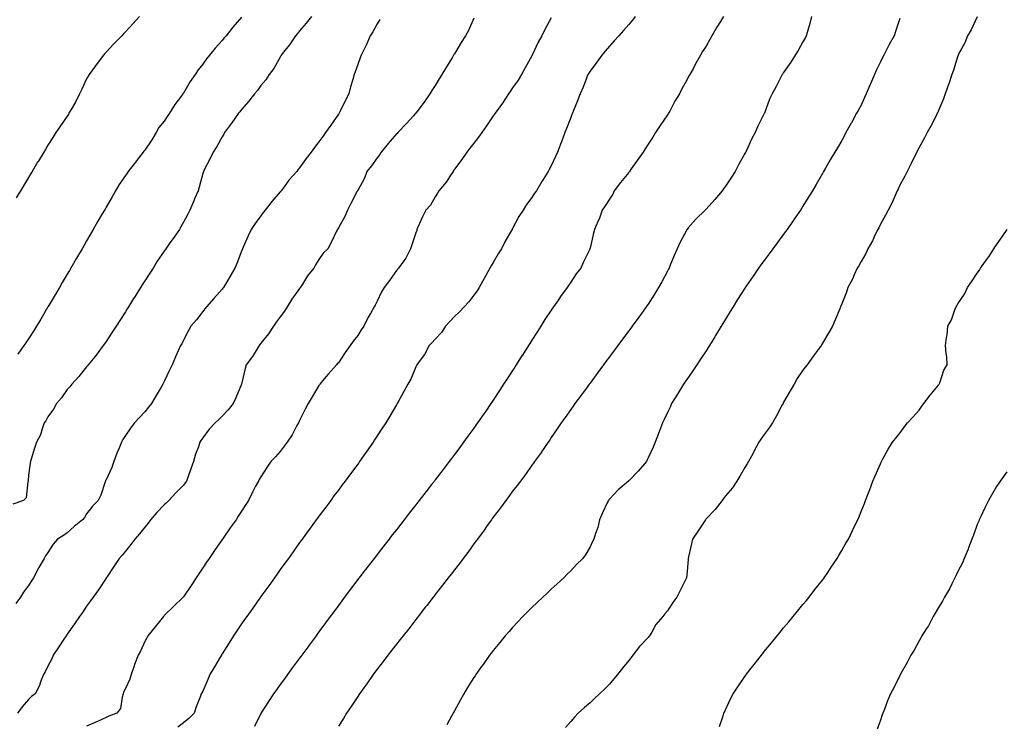
# Model space of a CAD drawing. Units: inches. Extents: x 947363 to 950003, y 7342778 to 7345418.
# Drawn here: x 947723 to 948232, y 7342986 to 7343350 of the extents above; entities that cross this region are included whole.
import ezdxf

# ---------------------------------------------------------------- set-up
doc = ezdxf.new("R2010")
doc.units = ezdxf.units.IN
doc.header["$MEASUREMENT"] = 0
doc.layers.add('Contour_94737342', color=7, linetype='Continuous', true_color=0x2e77bf)

msp = doc.modelspace()

# ---------------------------------------------------------------- linework, layer by layer
at = {"layer": 'Contour_94737342'}
for points in [[(947874.21, 7343351.92, 3314), (947871.45, 7343348.52, 3314), (947868.05, 7343344.56, 3314), (947866.87, 7343343.1, 3314), (947865.88, 7343341.92, 3314), (947862.76, 7343337.22, 3314), (947860.44, 7343334.31, 3314), (947858.58, 7343331.92, 3314), (947858.42, 7343331.55, 3314), (947858.05, 7343330.98, 3314), (947854.81, 7343325.16, 3314), (947852.3, 7343321.92, 3314), (947850.68, 7343319.29, 3314), (947848.05, 7343316.26, 3314), (947846.26, 7343313.7, 3314), (947844.69, 7343311.92, 3314), (947841.8, 7343308.17, 3314), (947838.05, 7343303.84, 3314), (947837.24, 7343302.73, 3314), (947836.56, 7343301.92, 3314), (947833.03, 7343296.94, 3314), (947832.92, 7343296.79, 3314), (947829.33, 7343291.92, 3314), (947828.89, 7343291.08, 3314), (947828.05, 7343289.77, 3314), (947825.26, 7343284.72, 3314), (947823.37, 7343281.92, 3314), (947821.72, 7343278.25, 3314), (947818.83, 7343272.7, 3314), (947818.44, 7343271.92, 3314), (947818.33, 7343271.64, 3314), (947818.05, 7343270.8, 3314), (947816.14, 7343263.84, 3314), (947815.6, 7343261.92, 3314), (947813.8, 7343257.68, 3314), (947813.35, 7343256.61, 3314), (947811.41, 7343251.92, 3314), (947810.23, 7343249.75, 3314), (947808.05, 7343245.71, 3314), (947806.71, 7343243.26, 3314), (947805.92, 7343241.92, 3314), (947802.7, 7343237.27, 3314), (947801.07, 7343234.94, 3314), (947798.96, 7343231.92, 3314), (947798.57, 7343231.4, 3314), (947798.05, 7343230.69, 3314), (947794.52, 7343225.44, 3314), (947792.35, 7343221.92, 3314), (947790.66, 7343219.31, 3314), (947788.05, 7343215.3, 3314), (947786.71, 7343213.26, 3314), (947785.91, 7343211.92, 3314), (947782.87, 7343207.1, 3314), (947782.29, 7343206.16, 3314), (947779.63, 7343201.92, 3314), (947779.02, 7343200.95, 3314), (947778.05, 7343199.42, 3314), (947775.13, 7343194.84, 3314), (947773.32, 7343191.92, 3314), (947771.2, 7343188.77, 3314), (947768.05, 7343184.04, 3314), (947767.19, 7343182.78, 3314), (947766.64, 7343181.92, 3314), (947762.96, 7343177.01, 3314), (947762.24, 7343176.11, 3314), (947758.89, 7343171.92, 3314), (947758.54, 7343171.44, 3314), (947758.05, 7343170.89, 3314), (947754.07, 7343165.9, 3314), (947750.32, 7343161.92, 3314), (947749.32, 7343160.65, 3314), (947748.05, 7343159.14, 3314), (947745.01, 7343154.95, 3314), (947742.46, 7343151.92, 3314), (947740.96, 7343149.01, 3314), (947738.05, 7343145.01, 3314), (947736.92, 7343143.05, 3314), (947736.17, 7343141.92, 3314), (947735, 7343138.87, 3314), (947734.13, 7343135.84, 3314), (947732.11, 7343131.92, 3314), (947731.17, 7343128.81, 3314), (947729.41, 7343123.27, 3314), (947728.99, 7343121.92, 3314), (947728.84, 7343121.13, 3314), (947728.05, 7343114.96, 3314), (947727.81, 7343112.16, 3314), (947727.82, 7343111.92, 3314), (947727.66, 7343111.53, 3314), (947726.73, 7343103.24, 3314), (947725.39, 7343101.92, 3314), (947719.95, 7343100.02, 3314)], [(947909.5, 7343350.47, 3315), (947908.05, 7343348.11, 3315), (947905.91, 7343344.06, 3315), (947904.54, 7343341.92, 3315), (947902.51, 7343337.46, 3315), (947901.49, 7343335.36, 3315), (947899.85, 7343331.92, 3315), (947899.33, 7343330.65, 3315), (947898.05, 7343327.19, 3315), (947896.66, 7343323.31, 3315), (947896.24, 7343321.92, 3315), (947895.52, 7343319.39, 3315), (947894.38, 7343315.59, 3315), (947893.39, 7343311.92, 3315), (947891.6, 7343308.37, 3315), (947888.76, 7343302.63, 3315), (947888.4, 7343301.92, 3315), (947888.26, 7343301.71, 3315), (947888.05, 7343301.41, 3315), (947884.11, 7343295.86, 3315), (947881.5, 7343291.92, 3315), (947880.02, 7343289.94, 3315), (947878.05, 7343287.1, 3315), (947875.76, 7343284.21, 3315), (947874.08, 7343281.92, 3315), (947871.39, 7343278.58, 3315), (947868.05, 7343273.81, 3315), (947867.19, 7343272.78, 3315), (947866.57, 7343271.92, 3315), (947862.55, 7343267.41, 3315), (947860.02, 7343263.89, 3315), (947858.56, 7343261.92, 3315), (947858.32, 7343261.64, 3315), (947858.05, 7343261.31, 3315), (947853.68, 7343256.28, 3315), (947850.18, 7343251.92, 3315), (947849.3, 7343250.67, 3315), (947848.05, 7343248.95, 3315), (947845.05, 7343244.92, 3315), (947842.99, 7343241.92, 3315), (947841.45, 7343238.53, 3315), (947838.86, 7343232.73, 3315), (947838.5, 7343231.92, 3315), (947838.37, 7343231.59, 3315), (947838.05, 7343230.72, 3315), (947835.62, 7343224.35, 3315), (947834.5, 7343221.92, 3315), (947832.23, 7343217.74, 3315), (947829.7, 7343213.57, 3315), (947828.72, 7343211.92, 3315), (947828.45, 7343211.51, 3315), (947828.05, 7343211.01, 3315), (947823.78, 7343206.19, 3315), (947819.95, 7343201.92, 3315), (947819.11, 7343200.86, 3315), (947818.05, 7343199.48, 3315), (947814.74, 7343195.23, 3315), (947811.92, 7343191.92, 3315), (947810.54, 7343189.43, 3315), (947808.05, 7343184.74, 3315), (947807.13, 7343182.84, 3315), (947806.53, 7343181.92, 3315), (947805.34, 7343179.21, 3315), (947803.89, 7343176.08, 3315), (947802.24, 7343171.92, 3315), (947800.79, 7343169.18, 3315), (947798.05, 7343163.32, 3315), (947797.59, 7343162.37, 3315), (947797.44, 7343161.92, 3315), (947796.56, 7343160.43, 3315), (947793.93, 7343156.05, 3315), (947791.56, 7343151.92, 3315), (947789.92, 7343150.05, 3315), (947788.05, 7343147.58, 3315), (947785.27, 7343144.71, 3315), (947782.75, 7343141.92, 3315), (947780.69, 7343139.28, 3315), (947778.05, 7343135.43, 3315), (947776.67, 7343133.3, 3315), (947776.04, 7343131.92, 3315), (947774.65, 7343128.52, 3315), (947773.7, 7343126.26, 3315), (947772.01, 7343121.92, 3315), (947771.01, 7343118.97, 3315), (947768.05, 7343112.59, 3315), (947767.86, 7343112.11, 3315), (947767.78, 7343111.92, 3315), (947767.59, 7343111.47, 3315), (947765.38, 7343104.59, 3315), (947764.03, 7343101.92, 3315), (947761.04, 7343098.93, 3315), (947758.05, 7343094.95, 3315), (947756.88, 7343093.1, 3315), (947755.86, 7343091.92, 3315), (947751.54, 7343088.43, 3315), (947748.05, 7343085.19, 3315), (947746.16, 7343083.82, 3315), (947742.95, 7343081.92, 3315), (947740.73, 7343079.24, 3315), (947738.05, 7343074.9, 3315), (947736.76, 7343073.21, 3315), (947736.04, 7343071.92, 3315), (947733.3, 7343067.17, 3315), (947733.11, 7343066.86, 3315), (947730.61, 7343061.92, 3315), (947729.55, 7343060.42, 3315), (947728.05, 7343057.94, 3315), (947725.45, 7343054.52, 3315), (947723.81, 7343051.92, 3315), (947721.41, 7343048.57, 3315)], [(947785.31, 7343351.92, 3312), (947781.85, 7343348.12, 3312), (947778.05, 7343343.99, 3312), (947777.06, 7343342.91, 3312), (947776.14, 7343341.92, 3312), (947772.17, 7343337.8, 3312), (947768.05, 7343333.52, 3312), (947767.3, 7343332.67, 3312), (947766.75, 7343331.92, 3312), (947762.97, 7343326.99, 3312), (947762.59, 7343326.47, 3312), (947759.3, 7343321.92, 3312), (947758.84, 7343321.13, 3312), (947758.05, 7343319.82, 3312), (947755.57, 7343314.4, 3312), (947754.29, 7343311.92, 3312), (947752.24, 7343307.73, 3312), (947749.98, 7343303.85, 3312), (947748.91, 7343301.92, 3312), (947748.62, 7343301.35, 3312), (947748.05, 7343300.46, 3312), (947744.57, 7343295.4, 3312), (947742.1, 7343291.92, 3312), (947740.53, 7343289.44, 3312), (947738.05, 7343285.42, 3312), (947736.72, 7343283.24, 3312), (947735.91, 7343281.92, 3312), (947732.97, 7343277, 3312), (947732.72, 7343276.59, 3312), (947729.91, 7343271.92, 3312), (947729.21, 7343270.76, 3312), (947728.05, 7343268.83, 3312), (947725.46, 7343264.51, 3312), (947723.89, 7343261.92, 3312), (947721.7, 7343258.27, 3312)], [(947958.05, 7343351.07, 3316), (947955.21, 7343344.76, 3316), (947953.66, 7343341.92, 3316), (947951.54, 7343338.43, 3316), (947948.05, 7343332.72, 3316), (947947.75, 7343332.23, 3316), (947947.56, 7343331.92, 3316), (947946.79, 7343330.67, 3316), (947943.95, 7343326.02, 3316), (947941.46, 7343321.92, 3316), (947940.16, 7343319.81, 3316), (947938.05, 7343316.37, 3316), (947936.32, 7343313.65, 3316), (947935.28, 7343311.92, 3316), (947932.35, 7343307.63, 3316), (947928.05, 7343302.08, 3316), (947927.98, 7343301.99, 3316), (947927.93, 7343301.92, 3316), (947926.83, 7343300.7, 3316), (947923.24, 7343296.73, 3316), (947918.73, 7343291.92, 3316), (947918.41, 7343291.56, 3316), (947918.05, 7343291.25, 3316), (947913.73, 7343286.24, 3316), (947910.1, 7343281.92, 3316), (947909.41, 7343280.56, 3316), (947908.05, 7343278.85, 3316), (947905.22, 7343274.75, 3316), (947902.85, 7343271.92, 3316), (947901.5, 7343268.47, 3316), (947898.05, 7343262.09, 3316), (947897.99, 7343261.97, 3316), (947897.95, 7343261.92, 3316), (947897.84, 7343261.71, 3316), (947894.57, 7343255.39, 3316), (947892.81, 7343251.92, 3316), (947891.42, 7343248.56, 3316), (947888.05, 7343242.81, 3316), (947887.73, 7343242.24, 3316), (947887.58, 7343241.92, 3316), (947887.13, 7343241, 3316), (947884.5, 7343235.47, 3316), (947882.69, 7343231.92, 3316), (947880.29, 7343229.68, 3316), (947878.05, 7343226.35, 3316), (947876.31, 7343223.66, 3316), (947875.34, 7343221.92, 3316), (947872.07, 7343217.9, 3316), (947868.95, 7343212.82, 3316), (947868.36, 7343211.92, 3316), (947868.25, 7343211.72, 3316), (947868.05, 7343211.47, 3316), (947864.01, 7343205.96, 3316), (947861.57, 7343201.92, 3316), (947860.23, 7343199.74, 3316), (947858.05, 7343196.72, 3316), (947856.01, 7343193.96, 3316), (947854.63, 7343191.92, 3316), (947851.98, 7343188, 3316), (947848.05, 7343183.16, 3316), (947847.49, 7343182.48, 3316), (947847.07, 7343181.92, 3316), (947845.52, 7343179.39, 3316), (947843.7, 7343176.27, 3316), (947840.45, 7343171.92, 3316), (947839.9, 7343170.07, 3316), (947838.08, 7343161.94, 3316), (947838.06, 7343161.91, 3316), (947838.05, 7343161.88, 3316), (947835.03, 7343154.94, 3316), (947833.67, 7343151.92, 3316), (947831.21, 7343148.76, 3316), (947828.05, 7343145.43, 3316), (947826.24, 7343143.72, 3316), (947824.44, 7343141.92, 3316), (947821.33, 7343138.64, 3316), (947818.05, 7343134.17, 3316), (947817.1, 7343132.86, 3316), (947816.5, 7343131.92, 3316), (947815.75, 7343129.62, 3316), (947814.21, 7343125.76, 3316), (947813.21, 7343121.92, 3316), (947811.78, 7343118.18, 3316), (947810.4, 7343114.27, 3316), (947809.54, 7343111.92, 3316), (947808.98, 7343111, 3316), (947808.05, 7343109.83, 3316), (947804.13, 7343105.83, 3316), (947800.51, 7343101.92, 3316), (947799.34, 7343100.63, 3316), (947798.05, 7343099.61, 3316), (947794.38, 7343095.59, 3316), (947791.05, 7343091.92, 3316), (947789.88, 7343090.09, 3316), (947788.05, 7343088.09, 3316), (947785.4, 7343084.57, 3316), (947782.85, 7343081.92, 3316), (947780.87, 7343079.1, 3316), (947778.05, 7343075.7, 3316), (947776.33, 7343073.64, 3316), (947774.92, 7343071.92, 3316), (947772.14, 7343067.83, 3316), (947768.39, 7343062.26, 3316), (947768.16, 7343061.92, 3316), (947768.12, 7343061.85, 3316), (947768.05, 7343061.75, 3316), (947764.19, 7343055.77, 3316), (947761.39, 7343051.92, 3316), (947760.04, 7343049.93, 3316), (947758.05, 7343047.32, 3316), (947755.94, 7343044.03, 3316), (947754.41, 7343041.92, 3316), (947751.82, 7343038.15, 3316), (947748.05, 7343032.84, 3316), (947747.7, 7343032.27, 3316), (947747.46, 7343031.92, 3316), (947746.29, 7343030.17, 3316), (947743.7, 7343026.27, 3316), (947740.82, 7343021.92, 3316), (947740.02, 7343019.95, 3316), (947738.05, 7343016.23, 3316), (947736.59, 7343013.38, 3316), (947735.77, 7343011.92, 3316), (947734.23, 7343008.1, 3316), (947733.63, 7343006.34, 3316), (947731.44, 7343001.92, 3316), (947729.48, 7343000.49, 3316), (947728.05, 7342999.01, 3316), (947724.78, 7342995.2, 3316), (947722.4, 7342991.92, 3316)], [(947838.05, 7343351.6, 3313), (947833.61, 7343346.36, 3313), (947830.15, 7343341.92, 3313), (947829.12, 7343340.85, 3313), (947828.05, 7343339.61, 3313), (947824.42, 7343335.55, 3313), (947821.57, 7343331.92, 3313), (947819.95, 7343330.02, 3313), (947818.05, 7343327.37, 3313), (947815.66, 7343324.32, 3313), (947814.09, 7343321.92, 3313), (947811.58, 7343318.39, 3313), (947808.05, 7343312.28, 3313), (947807.89, 7343312.07, 3313), (947807.81, 7343311.92, 3313), (947807.08, 7343310.95, 3313), (947803.57, 7343306.41, 3313), (947800.83, 7343301.92, 3313), (947799.67, 7343300.3, 3313), (947798.05, 7343297.92, 3313), (947795.4, 7343294.57, 3313), (947793.94, 7343291.92, 3313), (947791.69, 7343288.28, 3313), (947788.05, 7343282.92, 3313), (947787.55, 7343282.42, 3313), (947787.16, 7343281.92, 3313), (947784.85, 7343278.72, 3313), (947783.36, 7343276.61, 3313), (947779.51, 7343271.92, 3313), (947778.9, 7343271.07, 3313), (947778.05, 7343269.82, 3313), (947774.91, 7343265.06, 3313), (947772.99, 7343261.92, 3313), (947771.18, 7343258.79, 3313), (947768.05, 7343253.34, 3313), (947767.53, 7343252.44, 3313), (947767.23, 7343251.92, 3313), (947766.1, 7343249.97, 3313), (947763.86, 7343246.11, 3313), (947761.45, 7343241.92, 3313), (947760.21, 7343239.76, 3313), (947758.05, 7343236.03, 3313), (947756.54, 7343233.43, 3313), (947755.66, 7343231.92, 3313), (947752.85, 7343227.12, 3313), (947749.85, 7343221.92, 3313), (947749.18, 7343220.78, 3313), (947748.05, 7343218.82, 3313), (947745.48, 7343214.49, 3313), (947743.97, 7343211.92, 3313), (947741.77, 7343208.19, 3313), (947738.14, 7343202.01, 3313), (947738.09, 7343201.92, 3313), (947738.07, 7343201.9, 3313), (947738.05, 7343201.86, 3313), (947734.35, 7343195.62, 3313), (947732.16, 7343191.92, 3313), (947730.58, 7343189.39, 3313), (947728.05, 7343185.45, 3313), (947726.64, 7343183.33, 3313), (947725.68, 7343181.92, 3313), (947722.55, 7343177.42, 3313)], [(947998.05, 7343351.29, 3317), (947994.76, 7343345.21, 3317), (947993.17, 7343341.92, 3317), (947991.3, 7343338.67, 3317), (947988.38, 7343332.26, 3317), (947988.22, 7343331.92, 3317), (947988.16, 7343331.81, 3317), (947988.05, 7343331.62, 3317), (947984.5, 7343325.48, 3317), (947982.59, 7343321.92, 3317), (947980.88, 7343319.09, 3317), (947978.05, 7343315.13, 3317), (947976.74, 7343313.22, 3317), (947975.94, 7343311.92, 3317), (947972.8, 7343307.17, 3317), (947971.45, 7343305.32, 3317), (947969.02, 7343301.92, 3317), (947968.61, 7343301.36, 3317), (947968.05, 7343300.67, 3317), (947964.51, 7343295.46, 3317), (947962.18, 7343291.92, 3317), (947960.44, 7343289.53, 3317), (947958.05, 7343286.56, 3317), (947955.99, 7343283.98, 3317), (947954.45, 7343281.92, 3317), (947951.85, 7343278.12, 3317), (947948.05, 7343272.98, 3317), (947947.58, 7343272.39, 3317), (947947.3, 7343271.92, 3317), (947945.79, 7343269.66, 3317), (947943.67, 7343266.3, 3317), (947940.03, 7343261.92, 3317), (947939.29, 7343260.68, 3317), (947938.05, 7343258.74, 3317), (947935.61, 7343254.37, 3317), (947933.27, 7343251.92, 3317), (947931.49, 7343248.48, 3317), (947929.18, 7343243.05, 3317), (947928.66, 7343241.92, 3317), (947928.56, 7343241.42, 3317), (947928.05, 7343240.24, 3317), (947926.03, 7343233.94, 3317), (947925.34, 7343231.92, 3317), (947922.91, 7343227.06, 3317), (947921.91, 7343225.77, 3317), (947919.09, 7343221.92, 3317), (947918.61, 7343221.37, 3317), (947918.05, 7343220.68, 3317), (947914.44, 7343215.53, 3317), (947911.69, 7343211.92, 3317), (947910.28, 7343209.69, 3317), (947908.05, 7343204.77, 3317), (947907.12, 7343202.85, 3317), (947906.63, 7343201.92, 3317), (947904.66, 7343198.53, 3317), (947903.43, 7343196.54, 3317), (947901.18, 7343191.92, 3317), (947899.91, 7343190.06, 3317), (947898.05, 7343187.13, 3317), (947895.71, 7343184.26, 3317), (947894.14, 7343181.92, 3317), (947891.59, 7343178.38, 3317), (947888.05, 7343173.03, 3317), (947887.51, 7343172.46, 3317), (947887.04, 7343171.92, 3317), (947882.82, 7343167.16, 3317), (947880.81, 7343164.68, 3317), (947878.56, 7343161.92, 3317), (947878.32, 7343161.64, 3317), (947878.05, 7343161.28, 3317), (947874.48, 7343155.49, 3317), (947872.5, 7343151.92, 3317), (947870.91, 7343149.06, 3317), (947868.05, 7343143.26, 3317), (947867.65, 7343142.33, 3317), (947867.45, 7343141.92, 3317), (947866.66, 7343140.53, 3317), (947864.12, 7343135.85, 3317), (947861.6, 7343131.92, 3317), (947860.13, 7343129.84, 3317), (947858.05, 7343127.21, 3317), (947855.55, 7343124.42, 3317), (947853.18, 7343121.92, 3317), (947851.05, 7343118.92, 3317), (947848.05, 7343114.15, 3317), (947847.2, 7343112.76, 3317), (947846.74, 7343111.92, 3317), (947845.34, 7343109.21, 3317), (947843.76, 7343106.21, 3317), (947841.61, 7343101.92, 3317), (947840.19, 7343099.78, 3317), (947838.05, 7343096.39, 3317), (947836.29, 7343093.67, 3317), (947835.23, 7343091.92, 3317), (947832.24, 7343087.73, 3317), (947828.58, 7343082.45, 3317), (947828.21, 7343081.92, 3317), (947828.15, 7343081.83, 3317), (947828.05, 7343081.7, 3317), (947824.04, 7343075.93, 3317), (947821.29, 7343071.92, 3317), (947819.98, 7343069.99, 3317), (947818.05, 7343067.04, 3317), (947815.98, 7343063.99, 3317), (947814.58, 7343061.92, 3317), (947811.99, 7343057.99, 3317), (947808.05, 7343052.01, 3317), (947808, 7343051.96, 3317), (947807.96, 7343051.92, 3317), (947802.97, 7343047, 3317), (947798.05, 7343042.35, 3317), (947797.85, 7343042.12, 3317), (947797.68, 7343041.92, 3317), (947796.28, 7343040.15, 3317), (947793.43, 7343036.53, 3317), (947789.72, 7343031.92, 3317), (947789.07, 7343030.91, 3317), (947788.05, 7343029.06, 3317), (947785.94, 7343024.03, 3317), (947784.73, 7343021.92, 3317), (947782.8, 7343017.17, 3317), (947782.62, 7343016.49, 3317), (947781.1, 7343011.92, 3317), (947780.43, 7343009.54, 3317), (947778.05, 7343004.62, 3317), (947777.13, 7343002.84, 3317), (947776.97, 7343001.92, 3317), (947776.35, 7343000.22, 3317), (947775.59, 7342994.38, 3317), (947773.63, 7342991.92, 3317), (947769.54, 7342990.43, 3317), (947768.05, 7342989.69, 3317), (947763.94, 7342987.81, 3317), (947762.74, 7342987.23, 3317), (947758.05, 7342985.27, 3317)], [(948041.44, 7343351.92, 3318), (948039.92, 7343350.05, 3318), (948038.05, 7343347.87, 3318), (948035.32, 7343344.65, 3318), (948032.89, 7343341.92, 3318), (948030.6, 7343339.37, 3318), (948028.05, 7343336.7, 3318), (948025.9, 7343334.07, 3318), (948024.07, 7343331.92, 3318), (948021.59, 7343328.38, 3318), (948018.05, 7343323.73, 3318), (948017.38, 7343322.59, 3318), (948016.98, 7343321.92, 3318), (948016.26, 7343320.13, 3318), (948014.51, 7343315.46, 3318), (948012.97, 7343311.92, 3318), (948011.65, 7343308.32, 3318), (948009.54, 7343303.41, 3318), (948008.94, 7343301.92, 3318), (948008.7, 7343301.27, 3318), (948008.05, 7343299.74, 3318), (948005.97, 7343294, 3318), (948005.1, 7343291.92, 3318), (948003.3, 7343287.18, 3318), (948003.18, 7343286.8, 3318), (948001.17, 7343281.92, 3318), (948000.3, 7343279.67, 3318), (947998.05, 7343274.81, 3318), (947997.03, 7343272.94, 3318), (947996.41, 7343271.92, 3318), (947993.79, 7343267.67, 3318), (947993.23, 7343266.74, 3318), (947990.38, 7343261.92, 3318), (947989.38, 7343260.59, 3318), (947988.05, 7343258.34, 3318), (947985.21, 7343254.76, 3318), (947983.47, 7343251.92, 3318), (947981.29, 7343248.68, 3318), (947978.05, 7343242.34, 3318), (947977.9, 7343242.07, 3318), (947977.84, 7343241.92, 3318), (947977.57, 7343241.44, 3318), (947974.14, 7343235.83, 3318), (947972.33, 7343231.92, 3318), (947970.63, 7343229.35, 3318), (947968.05, 7343224.86, 3318), (947966.93, 7343223.04, 3318), (947966.35, 7343221.92, 3318), (947964.16, 7343218.03, 3318), (947963.35, 7343216.61, 3318), (947960.73, 7343211.92, 3318), (947959.77, 7343210.2, 3318), (947958.05, 7343207.94, 3318), (947955.38, 7343204.59, 3318), (947953.08, 7343201.92, 3318), (947950.71, 7343199.27, 3318), (947948.05, 7343196.91, 3318), (947945.61, 7343194.36, 3318), (947943.47, 7343191.92, 3318), (947941.32, 7343188.65, 3318), (947938.05, 7343185.21, 3318), (947936.49, 7343183.48, 3318), (947935.02, 7343181.92, 3318), (947932.6, 7343177.36, 3318), (947929.72, 7343173.59, 3318), (947928.52, 7343171.92, 3318), (947928.36, 7343171.61, 3318), (947928.05, 7343170.99, 3318), (947925.42, 7343164.55, 3318), (947923.92, 7343161.92, 3318), (947921.86, 7343158.11, 3318), (947918.89, 7343152.76, 3318), (947918.42, 7343151.92, 3318), (947918.27, 7343151.7, 3318), (947918.05, 7343151.34, 3318), (947914.58, 7343145.38, 3318), (947912.52, 7343141.92, 3318), (947910.71, 7343139.27, 3318), (947908.05, 7343135.26, 3318), (947906.78, 7343133.18, 3318), (947905.98, 7343131.92, 3318), (947902.7, 7343127.28, 3318), (947901.13, 7343125, 3318), (947899, 7343121.92, 3318), (947898.58, 7343121.39, 3318), (947898.05, 7343120.67, 3318), (947894.34, 7343115.64, 3318), (947891.66, 7343111.92, 3318), (947890.08, 7343109.89, 3318), (947888.05, 7343107.23, 3318), (947885.78, 7343104.18, 3318), (947884.14, 7343101.92, 3318), (947881.54, 7343098.44, 3318), (947878.05, 7343093.81, 3318), (947877.26, 7343092.71, 3318), (947876.68, 7343091.92, 3318), (947873.09, 7343086.96, 3318), (947873.06, 7343086.92, 3318), (947869.38, 7343081.92, 3318), (947868.82, 7343081.15, 3318), (947868.05, 7343080.1, 3318), (947864.66, 7343075.31, 3318), (947862.22, 7343071.92, 3318), (947860.48, 7343069.49, 3318), (947858.05, 7343066.17, 3318), (947856.28, 7343063.68, 3318), (947855.03, 7343061.92, 3318), (947852.13, 7343057.84, 3318), (947848.05, 7343052.19, 3318), (947847.94, 7343052.03, 3318), (947847.86, 7343051.92, 3318), (947847.41, 7343051.28, 3318), (947843.8, 7343046.17, 3318), (947840.78, 7343041.92, 3318), (947839.65, 7343040.32, 3318), (947838.05, 7343038.08, 3318), (947835.56, 7343034.42, 3318), (947833.91, 7343031.92, 3318), (947831.6, 7343028.37, 3318), (947828.05, 7343022.67, 3318), (947827.78, 7343022.19, 3318), (947827.63, 7343021.92, 3318), (947827.03, 7343020.9, 3318), (947824.1, 7343015.87, 3318), (947821.72, 7343011.92, 3318), (947820.56, 7343009.41, 3318), (947818.05, 7343003.4, 3318), (947817.56, 7343002.41, 3318), (947817.28, 7343001.92, 3318), (947816.83, 7343000.69, 3318), (947814.68, 7342995.29, 3318), (947813.56, 7342991.92, 3318), (947810.82, 7342989.14, 3318), (947808.05, 7342986.96, 3318), (947805.22, 7342984.75, 3318)], [(948087.06, 7343351.92, 3319), (948085.45, 7343349.32, 3319), (948083.59, 7343346.38, 3319), (948081.02, 7343341.92, 3319), (948079.95, 7343340.02, 3319), (948078.05, 7343336.59, 3319), (948076.18, 7343333.79, 3319), (948075.11, 7343331.92, 3319), (948072.51, 7343327.45, 3319), (948071.42, 7343325.29, 3319), (948069.64, 7343321.92, 3319), (948068.97, 7343321, 3319), (948068.05, 7343319.06, 3319), (948065.39, 7343314.58, 3319), (948064.31, 7343311.92, 3319), (948061.82, 7343308.16, 3319), (948059.19, 7343303.06, 3319), (948058.56, 7343301.92, 3319), (948058.36, 7343301.6, 3319), (948058.05, 7343301.14, 3319), (948054.29, 7343295.68, 3319), (948051.87, 7343291.92, 3319), (948050.43, 7343289.54, 3319), (948048.05, 7343285.93, 3319), (948046.46, 7343283.51, 3319), (948045.47, 7343281.92, 3319), (948042.38, 7343277.59, 3319), (948039.36, 7343273.22, 3319), (948038.44, 7343271.92, 3319), (948038.28, 7343271.69, 3319), (948038.05, 7343271.41, 3319), (948033.83, 7343266.14, 3319), (948030.59, 7343261.92, 3319), (948029.76, 7343260.22, 3319), (948028.05, 7343257.54, 3319), (948025.86, 7343254.11, 3319), (948024.29, 7343251.92, 3319), (948022.74, 7343247.24, 3319), (948022.11, 7343245.98, 3319), (948020.38, 7343241.92, 3319), (948019.91, 7343240.06, 3319), (948018.05, 7343232.27, 3319), (948017.98, 7343231.98, 3319), (948017.96, 7343231.92, 3319), (948017.88, 7343231.76, 3319), (948014.75, 7343225.22, 3319), (948013.24, 7343221.92, 3319), (948010.92, 7343219.05, 3319), (948008.05, 7343214.74, 3319), (948006.94, 7343213.03, 3319), (948006.24, 7343211.92, 3319), (948002.78, 7343207.2, 3319), (948001.7, 7343205.58, 3319), (947999.25, 7343201.92, 3319), (947998.75, 7343201.22, 3319), (947998.05, 7343200.24, 3319), (947994.66, 7343195.31, 3319), (947992.69, 7343191.92, 3319), (947990.86, 7343189.1, 3319), (947988.05, 7343184.78, 3319), (947986.91, 7343183.06, 3319), (947986.24, 7343181.92, 3319), (947983.13, 7343177, 3319), (947983.07, 7343176.9, 3319), (947979.9, 7343171.92, 3319), (947979.17, 7343170.79, 3319), (947978.05, 7343169.04, 3319), (947975.25, 7343164.72, 3319), (947973.43, 7343161.92, 3319), (947971.31, 7343158.66, 3319), (947968.05, 7343153.7, 3319), (947967.34, 7343152.63, 3319), (947966.87, 7343151.92, 3319), (947964.21, 7343148.09, 3319), (947963.26, 7343146.71, 3319), (947959.93, 7343141.92, 3319), (947959.15, 7343140.82, 3319), (947958.05, 7343139.28, 3319), (947954.95, 7343135.02, 3319), (947952.69, 7343131.92, 3319), (947950.74, 7343129.23, 3319), (947948.05, 7343125.55, 3319), (947946.49, 7343123.48, 3319), (947945.3, 7343121.92, 3319), (947942.16, 7343117.81, 3319), (947938.05, 7343112.45, 3319), (947937.82, 7343112.15, 3319), (947937.64, 7343111.92, 3319), (947936.18, 7343110.05, 3319), (947933.44, 7343106.53, 3319), (947929.85, 7343101.92, 3319), (947929.06, 7343100.91, 3319), (947928.05, 7343099.62, 3319), (947924.68, 7343095.29, 3319), (947922.06, 7343091.92, 3319), (947920.31, 7343089.66, 3319), (947918.05, 7343086.76, 3319), (947915.93, 7343084.04, 3319), (947914.29, 7343081.92, 3319), (947911.56, 7343078.42, 3319), (947908.05, 7343073.91, 3319), (947907.18, 7343072.79, 3319), (947906.52, 7343071.92, 3319), (947902.83, 7343067.14, 3319), (947901.3, 7343065.17, 3319), (947898.79, 7343061.92, 3319), (947898.47, 7343061.5, 3319), (947898.05, 7343060.95, 3319), (947894.17, 7343055.8, 3319), (947891.29, 7343051.92, 3319), (947889.91, 7343050.06, 3319), (947888.05, 7343047.56, 3319), (947885.66, 7343044.31, 3319), (947883.89, 7343041.92, 3319), (947881.42, 7343038.56, 3319), (947878.05, 7343034, 3319), (947877.17, 7343032.8, 3319), (947876.52, 7343031.92, 3319), (947872.92, 7343027.04, 3319), (947872.22, 7343026.09, 3319), (947869.14, 7343021.92, 3319), (947868.67, 7343021.29, 3319), (947868.05, 7343020.44, 3319), (947864.44, 7343015.53, 3319), (947861.78, 7343011.92, 3319), (947860.22, 7343009.76, 3319), (947858.05, 7343006.76, 3319), (947856.03, 7343003.95, 3319), (947854.55, 7343001.92, 3319), (947851.97, 7342998, 3319), (947848.23, 7342992.1, 3319), (947848.11, 7342991.92, 3319), (947848.09, 7342991.88, 3319), (947848.05, 7342991.81, 3319), (947844.83, 7342985.14, 3319)], [(948132.46, 7343351.92, 3320), (948131.65, 7343348.32, 3320), (948130.34, 7343344.2, 3320), (948129.73, 7343341.92, 3320), (948129.14, 7343340.82, 3320), (948128.05, 7343338.87, 3320), (948125.6, 7343334.38, 3320), (948124, 7343331.92, 3320), (948121.69, 7343328.28, 3320), (948118.05, 7343323, 3320), (948117.62, 7343322.35, 3320), (948117.28, 7343321.92, 3320), (948116.47, 7343320.33, 3320), (948114.21, 7343315.76, 3320), (948112.07, 7343311.92, 3320), (948110.78, 7343309.19, 3320), (948108.1, 7343301.97, 3320), (948108.07, 7343301.9, 3320), (948108.05, 7343301.86, 3320), (948104.66, 7343295.31, 3320), (948103.29, 7343291.92, 3320), (948101.44, 7343288.53, 3320), (948098.84, 7343282.71, 3320), (948098.46, 7343281.92, 3320), (948098.3, 7343281.66, 3320), (948098.05, 7343281.17, 3320), (948094.68, 7343275.29, 3320), (948093.07, 7343271.92, 3320), (948091.07, 7343268.9, 3320), (948088.05, 7343264.25, 3320), (948087.04, 7343262.92, 3320), (948086.34, 7343261.92, 3320), (948082.51, 7343257.45, 3320), (948078.05, 7343252.38, 3320), (948077.81, 7343252.16, 3320), (948077.56, 7343251.92, 3320), (948072.78, 7343247.19, 3320), (948068.82, 7343242.69, 3320), (948068.14, 7343241.92, 3320), (948068.1, 7343241.87, 3320), (948068.05, 7343241.79, 3320), (948064.57, 7343235.4, 3320), (948063.02, 7343231.92, 3320), (948061.53, 7343228.45, 3320), (948059.52, 7343223.39, 3320), (948058.92, 7343221.92, 3320), (948058.62, 7343221.35, 3320), (948058.05, 7343220.3, 3320), (948055.11, 7343214.85, 3320), (948053.49, 7343211.92, 3320), (948051.42, 7343208.55, 3320), (948048.05, 7343203.36, 3320), (948047.47, 7343202.5, 3320), (948047.07, 7343201.92, 3320), (948044.59, 7343198.46, 3320), (948043.31, 7343196.66, 3320), (948039.8, 7343191.92, 3320), (948039.05, 7343190.92, 3320), (948038.05, 7343189.59, 3320), (948034.78, 7343185.19, 3320), (948032.38, 7343181.92, 3320), (948030.54, 7343179.43, 3320), (948028.05, 7343176.05, 3320), (948026.29, 7343173.67, 3320), (948025, 7343171.92, 3320), (948022.05, 7343167.92, 3320), (948018.05, 7343162.48, 3320), (948017.82, 7343162.16, 3320), (948017.64, 7343161.92, 3320), (948016.49, 7343160.36, 3320), (948013.58, 7343156.4, 3320), (948010.28, 7343151.92, 3320), (948009.36, 7343150.61, 3320), (948008.05, 7343148.82, 3320), (948005.19, 7343144.78, 3320), (948003.13, 7343141.92, 3320), (948001.12, 7343138.85, 3320), (947998.05, 7343134.41, 3320), (947997.08, 7343132.89, 3320), (947996.39, 7343131.92, 3320), (947993.04, 7343126.92, 3320), (947993, 7343126.88, 3320), (947989.39, 7343121.92, 3320), (947988.84, 7343121.13, 3320), (947988.05, 7343120.11, 3320), (947984.69, 7343115.28, 3320), (947982.06, 7343111.92, 3320), (947980.37, 7343109.6, 3320), (947978.05, 7343106.75, 3320), (947976.08, 7343103.9, 3320), (947974.59, 7343101.92, 3320), (947971.89, 7343098.09, 3320), (947968.05, 7343093.24, 3320), (947967.5, 7343092.47, 3320), (947967.1, 7343091.92, 3320), (947964.99, 7343088.86, 3320), (947963.43, 7343086.54, 3320), (947959.93, 7343081.92, 3320), (947959.15, 7343080.81, 3320), (947958.05, 7343079.38, 3320), (947954.95, 7343075.01, 3320), (947952.6, 7343071.92, 3320), (947950.65, 7343069.32, 3320), (947948.05, 7343066.08, 3320), (947946.24, 7343063.72, 3320), (947944.83, 7343061.92, 3320), (947941.88, 7343058.09, 3320), (947938.05, 7343053.24, 3320), (947937.48, 7343052.49, 3320), (947937.03, 7343051.92, 3320), (947933.73, 7343047.6, 3320), (947933.14, 7343046.83, 3320), (947929.3, 7343041.92, 3320), (947928.75, 7343041.21, 3320), (947928.05, 7343040.32, 3320), (947924.39, 7343035.59, 3320), (947921.48, 7343031.92, 3320), (947919.98, 7343029.99, 3320), (947918.05, 7343027.62, 3320), (947915.57, 7343024.4, 3320), (947913.66, 7343021.92, 3320), (947911.27, 7343018.69, 3320), (947908.05, 7343014.65, 3320), (947906.89, 7343013.09, 3320), (947906.02, 7343011.92, 3320), (947902.77, 7343007.2, 3320), (947901.23, 7343005.1, 3320), (947898.93, 7343001.92, 3320), (947898.58, 7343001.39, 3320), (947898.05, 7343000.63, 3320), (947894.6, 7342995.37, 3320), (947892.31, 7342991.92, 3320), (947890.69, 7342989.28, 3320), (947888.05, 7342985.18, 3320)], [(948178.05, 7343350.83, 3321), (948175.76, 7343344.21, 3321), (948175.08, 7343341.92, 3321), (948172.55, 7343337.42, 3321), (948171.58, 7343335.45, 3321), (948169.76, 7343331.92, 3321), (948169.16, 7343330.8, 3321), (948168.05, 7343328.47, 3321), (948165.91, 7343324.06, 3321), (948164.94, 7343321.92, 3321), (948162.87, 7343317.1, 3321), (948162.59, 7343316.47, 3321), (948160.61, 7343311.92, 3321), (948159.83, 7343310.14, 3321), (948158.05, 7343306.18, 3321), (948156.56, 7343303.41, 3321), (948155.74, 7343301.92, 3321), (948153.02, 7343296.95, 3321), (948152.95, 7343296.83, 3321), (948150.26, 7343291.92, 3321), (948149.48, 7343290.49, 3321), (948148.05, 7343287.93, 3321), (948145.84, 7343284.13, 3321), (948144.55, 7343281.92, 3321), (948142.16, 7343277.81, 3321), (948139.66, 7343273.53, 3321), (948138.72, 7343271.92, 3321), (948138.48, 7343271.5, 3321), (948138.05, 7343270.76, 3321), (948134.79, 7343265.18, 3321), (948132.88, 7343261.92, 3321), (948131.07, 7343258.9, 3321), (948128.05, 7343253.99, 3321), (948127.26, 7343252.71, 3321), (948126.76, 7343251.92, 3321), (948123.92, 7343247.79, 3321), (948123.22, 7343246.76, 3321), (948119.82, 7343241.92, 3321), (948119.07, 7343240.9, 3321), (948118.05, 7343239.53, 3321), (948114.82, 7343235.16, 3321), (948112.42, 7343231.92, 3321), (948110.58, 7343229.39, 3321), (948108.05, 7343225.93, 3321), (948106.35, 7343223.61, 3321), (948105.12, 7343221.92, 3321), (948102.23, 7343217.74, 3321), (948098.71, 7343212.58, 3321), (948098.26, 7343211.92, 3321), (948098.18, 7343211.79, 3321), (948098.05, 7343211.6, 3321), (948094.3, 7343205.67, 3321), (948091.95, 7343201.92, 3321), (948090.46, 7343199.51, 3321), (948088.05, 7343195.61, 3321), (948086.67, 7343193.3, 3321), (948085.84, 7343191.92, 3321), (948082.92, 7343187.05, 3321), (948082.51, 7343186.38, 3321), (948079.79, 7343181.92, 3321), (948079.13, 7343180.84, 3321), (948078.05, 7343179.21, 3321), (948075.14, 7343174.83, 3321), (948073.15, 7343171.92, 3321), (948071.17, 7343168.8, 3321), (948068.05, 7343164.41, 3321), (948067.01, 7343162.95, 3321), (948066.27, 7343161.92, 3321), (948063.75, 7343157.62, 3321), (948063.25, 7343156.72, 3321), (948060.21, 7343151.92, 3321), (948059.55, 7343150.41, 3321), (948058.05, 7343147.26, 3321), (948056.35, 7343143.62, 3321), (948055.45, 7343141.92, 3321), (948053.92, 7343137.79, 3321), (948053.46, 7343136.51, 3321), (948051.71, 7343131.92, 3321), (948050.61, 7343129.37, 3321), (948048.05, 7343123.81, 3321), (948047.45, 7343122.52, 3321), (948047.16, 7343121.92, 3321), (948042.89, 7343117.08, 3321), (948038.05, 7343112.09, 3321), (948037.96, 7343112.01, 3321), (948037.87, 7343111.92, 3321), (948032.64, 7343107.33, 3321), (948028.05, 7343102.58, 3321), (948027.76, 7343102.21, 3321), (948027.56, 7343101.92, 3321), (948027.15, 7343101.02, 3321), (948024.47, 7343095.51, 3321), (948022.97, 7343091.92, 3321), (948022.05, 7343087.92, 3321), (948020.87, 7343084.74, 3321), (948020.05, 7343081.92, 3321), (948019.36, 7343080.61, 3321), (948018.05, 7343077.83, 3321), (948015.91, 7343074.06, 3321), (948014.33, 7343071.92, 3321), (948011.13, 7343068.85, 3321), (948008.05, 7343065.58, 3321), (948006.23, 7343063.74, 3321), (948004.52, 7343061.92, 3321), (948001.14, 7343058.83, 3321), (947998.05, 7343055.97, 3321), (947995.94, 7343054.03, 3321), (947993.74, 7343051.92, 3321), (947990.82, 7343049.15, 3321), (947988.05, 7343046.51, 3321), (947985.71, 7343044.26, 3321), (947983.38, 7343041.92, 3321), (947980.8, 7343039.17, 3321), (947978.05, 7343036.21, 3321), (947976.03, 7343033.94, 3321), (947974.27, 7343031.92, 3321), (947971.46, 7343028.51, 3321), (947968.05, 7343024.34, 3321), (947966.99, 7343022.98, 3321), (947966.16, 7343021.92, 3321), (947962.78, 7343017.19, 3321), (947961.43, 7343015.3, 3321), (947959.02, 7343011.92, 3321), (947958.65, 7343011.32, 3321), (947958.05, 7343010.36, 3321), (947954.82, 7343005.15, 3321), (947952.8, 7343001.92, 3321), (947951.14, 7342998.83, 3321), (947948.05, 7342993.22, 3321), (947947.58, 7342992.38, 3321), (947947.32, 7342991.92, 3321), (947946.48, 7342990.34, 3321), (947944.1, 7342985.86, 3321)], [(948218.05, 7343351.73, 3322), (948214.87, 7343345.1, 3322), (948212.97, 7343341.92, 3322), (948211.59, 7343338.38, 3322), (948208.24, 7343332.1, 3322), (948208.15, 7343331.92, 3322), (948208.12, 7343331.85, 3322), (948208.05, 7343331.63, 3322), (948205.84, 7343324.13, 3322), (948204.91, 7343321.92, 3322), (948203.31, 7343317.19, 3322), (948203.19, 7343316.78, 3322), (948201.48, 7343311.92, 3322), (948200.54, 7343309.43, 3322), (948198.05, 7343303.34, 3322), (948197.63, 7343302.34, 3322), (948197.42, 7343301.92, 3322), (948196.76, 7343300.64, 3322), (948194.31, 7343295.66, 3322), (948192.27, 7343291.92, 3322), (948190.78, 7343289.19, 3322), (948188.05, 7343284.32, 3322), (948187.28, 7343282.69, 3322), (948186.88, 7343281.92, 3322), (948185.72, 7343279.59, 3322), (948183.97, 7343276.01, 3322), (948181.86, 7343271.92, 3322), (948180.61, 7343269.36, 3322), (948178.05, 7343264.8, 3322), (948177.19, 7343262.78, 3322), (948176.77, 7343261.92, 3322), (948175.67, 7343259.53, 3322), (948174.09, 7343255.87, 3322), (948171.98, 7343251.92, 3322), (948170.72, 7343249.25, 3322), (948168.05, 7343244.68, 3322), (948167.17, 7343242.8, 3322), (948166.67, 7343241.92, 3322), (948165.35, 7343239.22, 3322), (948163.95, 7343236.02, 3322), (948161.54, 7343231.92, 3322), (948160.5, 7343229.47, 3322), (948158.05, 7343225.39, 3322), (948156.88, 7343223.09, 3322), (948156.1, 7343221.92, 3322), (948154.51, 7343218.39, 3322), (948153.7, 7343216.27, 3322), (948151.27, 7343211.92, 3322), (948150.45, 7343209.52, 3322), (948148.05, 7343203.42, 3322), (948147.67, 7343202.3, 3322), (948147.48, 7343201.92, 3322), (948147.06, 7343200.93, 3322), (948144.72, 7343195.26, 3322), (948143.22, 7343191.92, 3322), (948141.35, 7343188.61, 3322), (948138.05, 7343183.07, 3322), (948137.63, 7343182.34, 3322), (948137.36, 7343181.92, 3322), (948135.55, 7343179.42, 3322), (948133.45, 7343176.52, 3322), (948130.15, 7343171.92, 3322), (948129.2, 7343170.77, 3322), (948128.05, 7343169.24, 3322), (948125.12, 7343164.85, 3322), (948123.56, 7343161.92, 3322), (948121.43, 7343158.54, 3322), (948118.05, 7343152.59, 3322), (948117.83, 7343152.14, 3322), (948117.73, 7343151.92, 3322), (948117.35, 7343151.22, 3322), (948114.37, 7343145.6, 3322), (948112.25, 7343141.92, 3322), (948110.53, 7343139.44, 3322), (948108.05, 7343135.99, 3322), (948106.35, 7343133.61, 3322), (948105.3, 7343131.92, 3322), (948102.74, 7343127.23, 3322), (948102.07, 7343125.95, 3322), (948099.95, 7343121.92, 3322), (948099.25, 7343120.71, 3322), (948098.05, 7343118.9, 3322), (948095.49, 7343114.48, 3322), (948093.93, 7343111.92, 3322), (948091.58, 7343108.39, 3322), (948088.05, 7343104.21, 3322), (948087.07, 7343102.9, 3322), (948086.29, 7343101.92, 3322), (948082.77, 7343097.2, 3322), (948078.05, 7343092.35, 3322), (948077.85, 7343092.12, 3322), (948077.7, 7343091.92, 3322), (948077, 7343090.87, 3322), (948073.88, 7343086.09, 3322), (948070.94, 7343081.92, 3322), (948070.45, 7343079.51, 3322), (948068.9, 7343072.77, 3322), (948068.72, 7343071.92, 3322), (948068.67, 7343071.3, 3322), (948068.05, 7343063.21, 3322), (948067.93, 7343062.03, 3322), (948067.9, 7343061.92, 3322), (948067.76, 7343061.63, 3322), (948064.67, 7343055.29, 3322), (948062.92, 7343051.92, 3322), (948060.75, 7343049.22, 3322), (948058.05, 7343044.87, 3322), (948056.61, 7343043.35, 3322), (948055.72, 7343041.92, 3322), (948052.12, 7343037.84, 3322), (948049.98, 7343033.86, 3322), (948048.8, 7343031.92, 3322), (948048.47, 7343031.5, 3322), (948048.05, 7343030.99, 3322), (948043.58, 7343026.39, 3322), (948040.2, 7343021.92, 3322), (948039.23, 7343020.73, 3322), (948038.05, 7343019.15, 3322), (948034.75, 7343015.22, 3322), (948032.21, 7343011.92, 3322), (948030.33, 7343009.64, 3322), (948028.05, 7343006.89, 3322), (948025.53, 7343004.44, 3322), (948023, 7343001.92, 3322), (948020.42, 7342999.55, 3322), (948018.05, 7342997.32, 3322), (948015.11, 7342994.85, 3322), (948011.97, 7342991.92, 3322), (948010.02, 7342989.95, 3322), (948008.05, 7342987.73, 3322), (948005.43, 7342984.54, 3322)], [(948084.91, 7342985.06, 3323), (948086.79, 7342990.66, 3323), (948087.2, 7342991.92, 3323), (948087.48, 7342992.49, 3323), (948088.05, 7342993.67, 3323), (948090.68, 7342999.29, 3323), (948091.95, 7343001.92, 3323), (948094.45, 7343005.52, 3323), (948098.05, 7343010.91, 3323), (948098.46, 7343011.51, 3323), (948098.73, 7343011.92, 3323), (948101.35, 7343015.23, 3323), (948102.85, 7343017.12, 3323), (948106.6, 7343021.92, 3323), (948107.24, 7343022.73, 3323), (948108.05, 7343023.78, 3323), (948111.71, 7343028.25, 3323), (948114.7, 7343031.92, 3323), (948116.2, 7343033.77, 3323), (948118.05, 7343036, 3323), (948120.74, 7343039.23, 3323), (948123.01, 7343041.92, 3323), (948125.26, 7343044.71, 3323), (948128.05, 7343048.07, 3323), (948129.8, 7343050.18, 3323), (948131.28, 7343051.92, 3323), (948134.17, 7343055.79, 3323), (948138.05, 7343060.71, 3323), (948138.58, 7343061.39, 3323), (948139, 7343061.92, 3323), (948140.83, 7343064.7, 3323), (948142.58, 7343067.38, 3323), (948145.72, 7343071.92, 3323), (948146.56, 7343073.42, 3323), (948148.05, 7343075.99, 3323), (948150.22, 7343079.75, 3323), (948151.49, 7343081.92, 3323), (948153.63, 7343086.34, 3323), (948154.7, 7343088.58, 3323), (948156.32, 7343091.92, 3323), (948156.84, 7343093.13, 3323), (948158.05, 7343096.09, 3323), (948159.74, 7343100.24, 3323), (948160.42, 7343101.92, 3323), (948161.89, 7343105.76, 3323), (948162.52, 7343107.45, 3323), (948164.21, 7343111.92, 3323), (948165.35, 7343114.62, 3323), (948168.05, 7343120.84, 3323), (948168.37, 7343121.6, 3323), (948168.52, 7343121.92, 3323), (948169.12, 7343122.99, 3323), (948171.93, 7343128.04, 3323), (948174.22, 7343131.92, 3323), (948175.92, 7343134.05, 3323), (948178.05, 7343136.71, 3323), (948180.31, 7343139.67, 3323), (948182.11, 7343141.92, 3323), (948184.94, 7343145.03, 3323), (948188.05, 7343148.55, 3323), (948189.44, 7343150.53, 3323), (948190.51, 7343151.92, 3323), (948193.68, 7343156.29, 3323), (948198.05, 7343161.37, 3323), (948198.26, 7343161.71, 3323), (948198.42, 7343161.92, 3323), (948198.71, 7343162.58, 3323), (948200.76, 7343169.21, 3323), (948202.57, 7343171.92, 3323), (948202.3, 7343176.17, 3323), (948202.03, 7343177.94, 3323), (948201.73, 7343181.92, 3323), (948202.12, 7343186, 3323), (948202.58, 7343187.39, 3323), (948202.84, 7343191.92, 3323), (948204.7, 7343195.27, 3323), (948206.51, 7343200.38, 3323), (948207.17, 7343201.92, 3323), (948207.53, 7343202.44, 3323), (948208.05, 7343203.4, 3323), (948211.44, 7343208.53, 3323), (948213.09, 7343211.92, 3323), (948215.17, 7343214.8, 3323), (948218.05, 7343219.36, 3323), (948219.17, 7343220.8, 3323), (948219.8, 7343221.92, 3323), (948223.25, 7343226.73, 3323), (948223.96, 7343227.83, 3323), (948226.67, 7343231.92, 3323), (948227.19, 7343232.77, 3323), (948228.05, 7343234.02, 3323), (948231.28, 7343238.69, 3323), (948233.46, 7343241.92, 3323)], [(948233.37, 7343116.6, 3324), (948229.95, 7343111.92, 3324), (948229.19, 7343110.78, 3324), (948228.05, 7343109, 3324), (948225.37, 7343104.59, 3324), (948223.9, 7343101.92, 3324), (948221.97, 7343098, 3324), (948220.1, 7343093.98, 3324), (948219.13, 7343091.92, 3324), (948218.81, 7343091.15, 3324), (948218.05, 7343089.41, 3324), (948216.04, 7343083.94, 3324), (948215.3, 7343081.92, 3324), (948213.59, 7343077.46, 3324), (948213.3, 7343076.67, 3324), (948211.36, 7343071.92, 3324), (948210.37, 7343069.6, 3324), (948208.05, 7343065.15, 3324), (948207.03, 7343062.93, 3324), (948206.53, 7343061.92, 3324), (948204.96, 7343058.83, 3324), (948203.74, 7343056.23, 3324), (948201.21, 7343051.92, 3324), (948200.18, 7343049.79, 3324), (948198.05, 7343046.5, 3324), (948196.38, 7343043.59, 3324), (948195.22, 7343041.92, 3324), (948192.8, 7343037.17, 3324), (948191.77, 7343035.64, 3324), (948189.42, 7343031.92, 3324), (948189, 7343030.97, 3324), (948188.05, 7343029.34, 3324), (948185.54, 7343024.43, 3324), (948183.82, 7343021.92, 3324), (948181.9, 7343018.07, 3324), (948178.64, 7343012.51, 3324), (948178.3, 7343011.92, 3324), (948178.22, 7343011.76, 3324), (948178.05, 7343011.43, 3324), (948174.9, 7343005.08, 3324), (948173.29, 7343001.92, 3324), (948171.65, 7342998.32, 3324), (948170.08, 7342993.95, 3324), (948169.27, 7342991.92, 3324), (948168.92, 7342991.05, 3324), (948168.05, 7342988.36, 3324), (948166.29, 7342983.67, 3324)]]:
    msp.add_polyline3d(points, dxfattribs=at)

doc.saveas('drawing.dxf')
